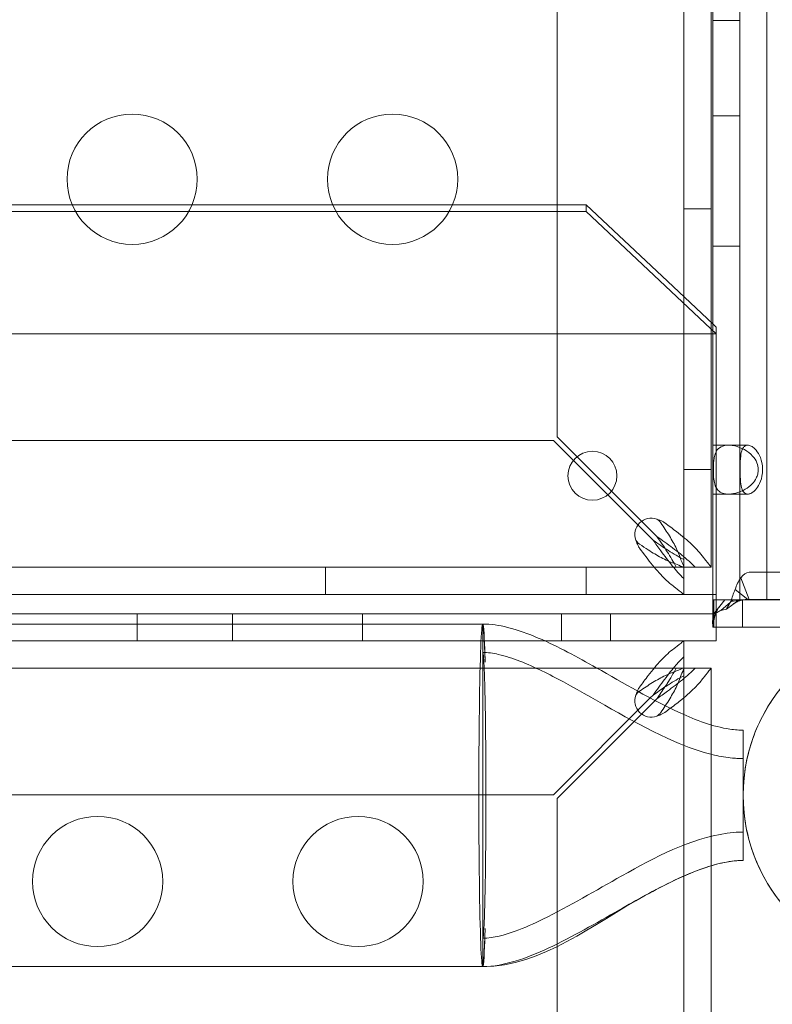
# Model space of a CAD drawing. Extents: x -1230 to 0, y -401 to 153.
# Drawn here: x -849 to -846, y -150 to -146 of the extents above; entities that cross this region are included whole.
import ezdxf

# ---------------------------------------------------------------- set-up
doc = ezdxf.new("R2010")
doc.units = 0
doc.header["$MEASUREMENT"] = 0
doc.header["$PDMODE"] = 64
doc.header["$PDSIZE"] = 0.5
doc.styles.get("Standard").update_dxf_attribs({"font": 'Helvetica LT 57 Condensed_0.ttf'})
doc.dimstyles.new('FEET-METERS', dxfattribs={"dimtxt": 12, "dimasz": 7, "dimexe": 3, "dimexo": 3, "dimgap": 3, "dimtad": 0, "dimdec": 1, "dimzin": 3, "dimdsep": 46, "dimlunit": 4, "dimtxsty": 'Standard', "dimcen": 0.09, "dimadec": 0, "dimazin": 0, "dimtfac": 2, "dimtdec": 1, "dimtofl": 0, "dimtmove": 0, "dimatfit": 3, "dimfxl": 1, "dimfrac": 2, "dimtolj": 1, "dimtzin": 3, "dimarcsym": 0})

# ---------------------------------------------------------------- blocks, each defined once
blk = doc.blocks.new('*D66')
at = {"color": 0, "lineweight": -2, "transparency": 16777216}
for p, q in [((-467.7194, -38.1972), (-467.7194, -370.3603)), ((-969.7194, -47.6972), (-969.7194, -370.3603)), ((-962.7194, -367.3603), (-722.6009, -367.3603)), ((-474.7194, -367.3603), (-612.3656, -367.3603))]:
    blk.add_line(p, q, dxfattribs=at)
at = {"color": 0, "lineweight": 0, "transparency": 16777216}
for points in [[(-962.7194, -366.1937), (-962.7194, -368.527), (-969.7194, -367.3603)], [(-474.7194, -366.1937), (-474.7194, -368.527), (-467.7194, -367.3603)]]:
    blk.add_solid(points, dxfattribs=at)
at = {"layer": 'Defpoints', "color": 0, "lineweight": 0, "transparency": 16777216}
for p in [(-467.7194, -35.1972), (-969.7194, -44.6972), (-969.7194, -367.3603)]:
    blk.add_point(p, dxfattribs=at)
at = {"color": 0, "lineweight": 0, "transparency": 16777216, "insert": (-667.4833, -367.3603), "char_height": 12, "attachment_point": 5}
blk.add_mtext('\\A1;41\'-10" [12.8M]', dxfattribs=at)
blk = doc.blocks.new('*D67')
at = {"color": 0, "lineweight": -2, "transparency": 16777216}
for p, q in [((-687.6944, 152.8022), (-1005.2194, 152.8022)), ((-1002.2194, 145.8022), (-1002.2194, -33.1132)), ((-1002.2194, -325.1972), (-1002.2194, -135.2812)), ((-776.2194, -332.1972), (-1005.2194, -332.1972))]:
    blk.add_line(p, q, dxfattribs=at)
at = {"color": 0, "lineweight": 0, "transparency": 16777216}
for points in [[(-1003.386, 145.8022), (-1001.0527, 145.8022), (-1002.2194, 152.8022)], [(-1003.386, -325.1972), (-1001.0527, -325.1972), (-1002.2194, -332.1972)]]:
    blk.add_solid(points, dxfattribs=at)
at = {"layer": 'Defpoints', "color": 0, "lineweight": 0, "transparency": 16777216}
for p in [(-684.6944, 152.8022), (-1002.2194, -332.1972), (-773.2194, -332.1972)]:
    blk.add_point(p, dxfattribs=at)
at = {"color": 0, "lineweight": 0, "transparency": 16777216, "insert": (-1002.2194, -84.1972), "char_height": 12, "attachment_point": 5, "rotation": 90}
blk.add_mtext('\\A1;40\'-5" [12.3M]', dxfattribs=at)
blk = doc.blocks.new('new block')
at = {"color": 0, "linetype": 'Continuous', "lineweight": 0}
for p, q in [((-845.9168, -148.1972), (-845.9168, -124.1972)), ((-845.8128, -124.1972), (-845.8128, -148.1972)), ((-845.7088, -148.1972), (-845.7088, -124.1972)), ((-846.0271, -148.0708), (-846.0271, -124.3212)), ((-845.9231, -124.3212), (-845.9231, -147.1314)), ((-846.5135, -147.571), (-846.5135, -124.8209)), ((-845.8128, -145.9735), (-845.9168, -145.9735)), ((-845.8128, -146.3395), (-845.9168, -146.3395)), ((-848.3757, -146.6804), (-848.9158, -146.6804)), ((-847.9158, -146.6804), (-848.3757, -146.6804)), ((-847.3757, -146.6804), (-847.9158, -146.6804)), ((-846.9158, -146.6804), (-847.3757, -146.6804)), ((-846.403, -146.6804), (-846.9158, -146.6804)), ((-846.403, -146.6804), (-846.1111, -146.9547)), ((-846.403, -146.706), (-846.403, -146.6804)), ((-869.403, -146.706), (-846.403, -146.706)), ((-845.903, -147.1758), (-846.403, -146.706)), ((-846.0271, -146.696), (-845.9231, -146.696)), ((-845.8128, -146.8395), (-845.9168, -146.8395)), ((-846.1111, -146.9547), (-845.9168, -147.1372)), ((-845.9231, -147.1314), (-845.9231, -148.0708)), ((-845.9168, -147.1372), (-845.903, -147.1503)), ((-845.903, -147.1758), (-845.903, -147.1503)), ((-845.903, -147.1758), (-869.903, -147.1758)), ((-845.903, -148.1758), (-845.903, -147.1758)), ((-869.278, -147.5855), (-846.5279, -147.5855)), ((-846.5279, -147.5855), (-846.1455, -147.9678)), ((-846.1311, -147.9534), (-846.5135, -147.571)), ((-845.8559, -147.6035), (-845.9168, -147.6035)), ((-845.8559, -147.6035), (-845.7824, -147.6035)), ((-846.0271, -147.696), (-845.9231, -147.696)), ((-845.856, -147.791), (-845.9168, -147.791)), ((-845.7824, -147.791), (-845.8559, -147.791)), ((-846.0279, -148.0718), (-846.0279, -148.0414)), ((-869.7778, -148.0718), (-846.0282, -148.0718)), ((-847.403, -148.0718), (-847.403, -148.1758)), ((-846.403, -148.0718), (-846.403, -148.1758)), ((-846.0576, -148.071), (-846.0271, -148.071)), ((-846.0282, -148.0718), (-846.0279, -148.0718)), ((-846.0279, -148.0718), (-846.0279, -148.1758)), ((-846.0271, -148.071), (-846.0271, -148.0708)), ((-846.0271, -148.071), (-845.9231, -148.071)), ((-845.9231, -148.0708), (-845.9231, -148.071)), ((-845.777, -148.1954), (-845.8084, -148.1124)), ((-845.7767, -148.0912), (-805.7237, -148.0912)), ((-845.903, -148.1758), (-869.903, -148.1758)), ((-846.0282, -148.1758), (-869.7778, -148.1758)), ((-846.0279, -148.1758), (-846.0282, -148.1758)), ((-845.903, -148.2505), (-845.903, -148.1758)), ((-845.7819, -148.1958), (-845.8303, -148.1577)), ((-845.9119, -148.1972), (-845.9168, -148.1972)), ((-845.9168, -148.1972), (-845.9168, -148.2744)), ((-845.7088, -148.1972), (-845.9168, -148.1972)), ((-845.8701, -148.1967), (-845.9141, -148.2524)), ((-845.9119, -148.2429), (-845.9119, -148.1972)), ((-845.9119, -148.1972), (-805.7237, -148.1972)), ((-845.8484, -148.2059), (-845.8854, -148.2375)), ((-845.8153, -148.1965), (-845.8641, -148.2325)), ((-845.8376, -148.1966), (-845.8484, -148.2059)), ((-845.7952, -148.1962), (-845.847, -148.2037)), ((-845.8026, -148.1972), (-845.8026, -148.3012)), ((-805.7237, -148.1952), (-845.7767, -148.1952)), ((-831.9169, -148.1972), (-845.7088, -148.1972)), ((-869.903, -148.2505), (-845.9168, -148.2505)), ((-869.903, -148.2505), (-845.9168, -148.2505)), ((-848.1267, -148.2505), (-848.1267, -148.3545)), ((-847.7607, -148.2505), (-847.7607, -148.3545)), ((-847.2607, -148.2505), (-847.2607, -148.3545)), ((-846.4968, -148.2505), (-846.4968, -148.3545)), ((-846.3093, -148.2505), (-846.3093, -148.3545)), ((-845.9168, -148.2505), (-845.903, -148.2505)), ((-845.9168, -148.2505), (-845.903, -148.2505)), ((-845.9119, -148.2496), (-845.9119, -148.2429)), ((-845.9119, -148.3012), (-845.9119, -148.2496)), ((-845.907, -148.2528), (-845.9085, -148.2575)), ((-845.903, -148.2505), (-845.903, -148.3012)), ((-846.7997, -148.2897), (-849.4271, -148.2897)), ((-846.7997, -148.5726), (-846.7997, -148.2897)), ((-845.9168, -148.2744), (-845.9168, -148.2881)), ((-845.9168, -148.2881), (-845.9168, -148.3012)), ((-845.9168, -148.3012), (-845.9119, -148.3012)), ((-845.2644, -148.3012), (-845.9119, -148.3012)), ((-845.903, -148.3012), (-845.903, -148.3545)), ((-869.7778, -148.3545), (-846.0282, -148.3545)), ((-846.5612, -148.3545), (-849.7118, -148.3545)), ((-845.903, -148.3545), (-846.5612, -148.3545)), ((-846.0282, -148.3545), (-846.0279, -148.3545)), ((-846.0279, -148.4585), (-846.0279, -148.3545)), ((-846.0279, -148.3545), (-846.0279, -148.3545)), ((-846.0282, -148.4585), (-869.7778, -148.4585)), ((-846.0279, -148.4585), (-846.0282, -148.4585)), ((-846.0279, -148.4593), (-846.0279, -148.4585)), ((-846.0279, -148.4593), (-846.0576, -148.4593)), ((-846.0271, -148.4593), (-846.0279, -148.4593)), ((-846.0279, -148.489), (-846.0279, -148.4593)), ((-846.0271, -148.4593), (-845.9231, -148.4593)), ((-846.0271, -148.4596), (-846.0271, -148.4593)), ((-846.0271, -162.2092), (-846.0271, -148.4596)), ((-845.9231, -148.4593), (-845.9231, -148.4596)), ((-845.9231, -148.4596), (-845.9231, -148.6768)), ((-846.1456, -148.5625), (-846.1566, -148.5736)), ((-846.7997, -148.9472), (-846.7997, -148.5726)), ((-846.1566, -148.5736), (-846.5279, -148.9449)), ((-846.5135, -148.9593), (-846.1377, -148.5835)), ((-846.1377, -148.5835), (-846.1311, -148.5769)), ((-845.9231, -148.6768), (-845.9231, -149.2178)), ((-845.7997, -148.9472), (-845.7997, -148.6972)), ((-846.5279, -148.9449), (-869.2781, -148.9449)), ((-846.7997, -149.3218), (-846.7997, -148.9472)), ((-845.7997, -149.1972), (-845.7997, -148.9472)), ((-846.5135, -161.7094), (-846.5135, -148.9593)), ((-845.9231, -149.2178), (-845.9231, -162.2092)), ((-846.7997, -149.6047), (-846.7997, -149.3218)), ((-849.4271, -149.6047), (-846.7997, -149.6047))]:
    blk.add_line(p, q, dxfattribs=at)
for centre, radius in [((-848.1457, -146.5824), 0.25), ((-847.1457, -146.5824), 0.25), ((-846.3785, -147.7205), 0.0938), ((-848.2781, -149.2781), 0.25), ((-847.2781, -149.2781), 0.25)]:
    blk.add_circle(centre, radius, dxfattribs=at)
for centre, radius, start, end in [((-846.1533, -147.9457), 0.0625, 69.2139, 200.7861), ((-845.1422, -148.9472), 0.6575, 90, 270), ((-846.1533, -148.5847), 0.0625, 159.2139, 290.7861)]:
    blk.add_arc(centre, radius, start, end, dxfattribs=at)
blk.add_ellipse((-845.7767, -148.1962), major_axis=(0, 0.105), ratio=0.5, start_param=0, end_param=0.647763, dxfattribs=at)
at = {"color": 0, "linetype": 'Continuous', "lineweight": 0, "extrusion": (0, 0, -1)}
for centre, major_axis, ratio, start_param, end_param in [((-845.7767, -148.1962), (0, 0.001), 0.5, -0.647763, 0), ((-846.7997, -148.9472), (0, -0.6575), 0.022593, 0, 3.141593), ((-846.7997, -148.9472), (0, 0.6575), 0.022593, 0, 0.680976), ((-846.7997, -148.9472), (0, -0.6575), 0.022593, -0.680976, 0)]:
    blk.add_ellipse(centre, major_axis=major_axis, ratio=ratio, start_param=start_param, end_param=end_param, dxfattribs=at)
at = {"color": 0, "linetype": 'Continuous', "lineweight": 0}
for points, knots in [([(-845.8559, -147.791), (-845.8642, -147.791), (-845.8719, -147.7898), (-845.8853, -147.7851), (-845.8911, -147.7816), (-845.9022, -147.7702), (-845.9062, -147.7617), (-845.911, -147.7444), (-845.9123, -147.7358), (-845.9141, -147.715), (-845.9142, -147.7056), (-845.9142, -147.6941), (-845.9142, -147.6856), (-845.9132, -147.6683), (-845.9126, -147.6618), (-845.9106, -147.6491), (-845.9093, -147.643), (-845.9047, -147.6295), (-845.9008, -147.6226), (-845.8888, -147.6107), (-845.8804, -147.6066), (-845.8591, -147.6026), (-845.8462, -147.6031), (-845.8201, -147.6089), (-845.8074, -147.6135), (-845.7829, -147.627), (-845.772, -147.6354), (-845.7565, -147.6527), (-845.7509, -147.6613), (-845.7437, -147.6793), (-845.7418, -147.6882), (-845.7419, -147.703), (-845.7426, -147.7085), (-845.7453, -147.7193), (-845.7472, -147.7245), (-845.7537, -147.7374), (-845.7589, -147.7447), (-845.7725, -147.7591), (-845.7817, -147.7664), (-845.8025, -147.7785), (-845.8132, -147.7829), (-845.8293, -147.7877), (-845.8349, -147.7889), (-845.8457, -147.7905), (-845.851, -147.791), (-845.8559, -147.791)], [0, 0, 0, 0, 0.08968, 0.08968, 0.180339, 0.180339, 0.301561, 0.301561, 0.393372, 0.393372, 0.499569, 0.499569, 0.598898, 0.598898, 0.665716, 0.665716, 0.740362, 0.740362, 0.853057, 0.853057, 0.988073, 0.988073, 1.135025, 1.135025, 1.262031, 1.262031, 1.387412, 1.387412, 1.485179, 1.485179, 1.572199, 1.572199, 1.625541, 1.625541, 1.678542, 1.678542, 1.764098, 1.764098, 1.871318, 1.871318, 1.97755, 1.97755, 2.035941, 2.035941, 2.094139, 2.094139, 2.094139, 2.094139]), ([(-845.8019, -147.6168), (-845.8024, -147.6178), (-845.8029, -147.6189), (-845.8063, -147.6269), (-845.8081, -147.6355), (-845.8108, -147.6582), (-845.8113, -147.673), (-845.8117, -147.7047), (-845.8114, -147.7207), (-845.8097, -147.747), (-845.8084, -147.7575), (-845.8049, -147.7706), (-845.8035, -147.7744), (-845.8019, -147.7776)], [0.5625368, 0.5625368, 0.5625368, 0.5625368, 0.5729616, 0.5729616, 0.636578, 0.636578, 0.7192508, 0.7192508, 0.8047104, 0.8047104, 0.8755194, 0.8755194, 0.9107242, 0.9107242, 0.9107242, 0.9107242]), ([(-845.7824, -147.791), (-845.7789, -147.791), (-845.7749, -147.7901), (-845.7657, -147.786), (-845.761, -147.7828), (-845.7508, -147.7734), (-845.7453, -147.7666), (-845.7348, -147.748), (-845.7302, -147.7356), (-845.7244, -147.7048), (-845.7246, -147.6866), (-845.7309, -147.6566), (-845.7355, -147.6447), (-845.7466, -147.626), (-845.7525, -147.619), (-845.7633, -147.6099), (-845.7682, -147.6069), (-845.7774, -147.6036), (-845.7815, -147.6031), (-845.7891, -147.6042), (-845.7924, -147.6057), (-845.7979, -147.6104), (-845.8001, -147.6133), (-845.8019, -147.6168)], [0, 0, 0, 0, 0.037575, 0.037575, 0.0785573, 0.0785573, 0.132871, 0.132871, 0.201886, 0.201886, 0.2884301, 0.2884301, 0.354633, 0.354633, 0.4113156, 0.4113156, 0.4542034, 0.4542034, 0.49116, 0.49116, 0.5279795, 0.5279795, 0.5625368, 0.5625368, 0.5625368, 0.5625368]), ([(-845.8019, -147.7776), (-845.8009, -147.7796), (-845.7998, -147.7813), (-845.7965, -147.7855), (-845.7941, -147.7875), (-845.7886, -147.7903), (-845.7856, -147.791), (-845.7824, -147.791)], [0.91072424, 0.91072424, 0.91072424, 0.91072424, 0.93192114, 0.93192114, 0.96849365, 0.96849365, 1.00273775, 1.00273775, 1.00273775, 1.00273775]), ([(-846.1311, -147.8872), (-846.1279, -147.8881), (-846.1221, -147.8898), (-846.1079, -147.8963), (-846.1029, -147.8998), (-846.1006, -147.9015)], [0, 0, 0, 0, 0.02495386, 0.02495386, 0.05269733, 0.05269733, 0.05269733, 0.05269733]), ([(-846.1159, -147.9015), (-846.1171, -147.8997), (-846.1196, -147.8963), (-846.1266, -147.8898), (-846.1295, -147.8881), (-846.1311, -147.8872)], [0, 0, 0, 0, 0.0166304, 0.0166304, 0.03167646, 0.03167646, 0.03167646, 0.03167646]), ([(-846.0417, -148.0344), (-846.0456, -148.0233), (-846.0503, -148.0123), (-846.0635, -147.9845), (-846.0728, -147.968), (-846.0933, -147.9347), (-846.1044, -147.9181), (-846.1159, -147.9015)], [0, 0, 0, 0, 0.1028866, 0.1028866, 0.2574126, 0.2574126, 0.4119394, 0.4119394, 0.4119394, 0.4119394]), ([(-846.1006, -147.9015), (-846.0854, -147.9126), (-846.0705, -147.9236), (-846.0345, -147.9514), (-846.0145, -147.9679), (-845.9791, -148.0012), (-845.9641, -148.0178), (-845.9523, -148.0344)], [0, 0, 0, 0, 0.1446298, 0.1446298, 0.3618504, 0.3618504, 0.579072, 0.579072, 0.579072, 0.579072]), ([(-846.1975, -147.9983), (-846.1991, -147.996), (-846.2026, -147.991), (-846.2091, -147.9768), (-846.2108, -147.971), (-846.2117, -147.9678)], [0, 0, 0, 0, 0.02160138, 0.02160138, 0.04103073, 0.04103073, 0.04103073, 0.04103073]), ([(-846.2117, -147.9678), (-846.2108, -147.9695), (-846.2091, -147.9724), (-846.2027, -147.9794), (-846.1993, -147.9818), (-846.1975, -147.9831)], [0, 0, 0, 0, 0.01410036, 0.01410036, 0.02968549, 0.02968549, 0.02968549, 0.02968549]), ([(-846.0279, -148.0414), (-846.0476, -148.0317), (-846.0671, -148.0203), (-846.1064, -147.995), (-846.1259, -147.9815), (-846.1455, -147.9678)], [0, 0, 0, 0, 0.1824487, 0.1824487, 0.3648974, 0.3648974, 0.3648974, 0.3648974]), ([(-846.1455, -147.9678), (-846.1357, -147.9815), (-846.1259, -147.9951), (-846.1014, -148.0285), (-846.0867, -148.0478), (-846.0573, -148.0839), (-846.0426, -148.1004), (-846.0279, -148.1149)], [0, 0, 0, 0, 0.1279293, 0.1279293, 0.3200145, 0.3200145, 0.5121004, 0.5121004, 0.5121004, 0.5121004]), ([(-846.1311, -147.9534), (-846.1174, -147.9731), (-846.1039, -147.9925), (-846.0787, -148.0319), (-846.0672, -148.0514), (-846.0576, -148.071)], [0, 0, 0, 0, 0.1824487, 0.1824487, 0.3648974, 0.3648974, 0.3648974, 0.3648974]), ([(-845.984, -148.071), (-845.9937, -148.0612), (-846.0042, -148.0514), (-846.0325, -148.0269), (-846.0511, -148.0122), (-846.0903, -147.9828), (-846.1106, -147.9681), (-846.1311, -147.9534)], [0, 0, 0, 0, 0.1279293, 0.1279293, 0.3200145, 0.3200145, 0.5121004, 0.5121004, 0.5121004, 0.5121004]), ([(-846.1975, -147.9831), (-846.1864, -147.9907), (-846.1753, -147.9982), (-846.1476, -148.0161), (-846.131, -148.0261), (-846.0977, -148.0438), (-846.0812, -148.0513), (-846.0645, -148.0572)], [0, 0, 0, 0, 0.1028866, 0.1028866, 0.2574126, 0.2574126, 0.4119394, 0.4119394, 0.4119394, 0.4119394]), ([(-846.0645, -148.1467), (-846.0756, -148.1388), (-846.0867, -148.1295), (-846.1144, -148.103), (-846.131, -148.0844), (-846.1643, -148.0433), (-846.1808, -148.0212), (-846.1975, -147.9983)], [0, 0, 0, 0, 0.1446298, 0.1446298, 0.3618504, 0.3618504, 0.579072, 0.579072, 0.579072, 0.579072]), ([(-846.0271, -148.0708), (-846.0271, -148.0701), (-846.0278, -148.0682), (-846.0304, -148.0623), (-846.0321, -148.0583), (-846.0373, -148.0463), (-846.0402, -148.0385), (-846.0417, -148.0344)], [0, 0, 0, 0, 0.0539862, 0.0539862, 0.1094544, 0.1094544, 0.1955307, 0.1955307, 0.1955307, 0.1955307]), ([(-845.9523, -148.0344), (-845.9487, -148.0395), (-845.9389, -148.0518), (-845.926, -148.0665), (-845.9231, -148.0698), (-845.9231, -148.0708)], [0, 0, 0, 0, 0.0660442, 0.0660442, 0.1114006, 0.1114006, 0.1114006, 0.1114006]), ([(-846.0645, -148.0572), (-846.0595, -148.059), (-846.0487, -148.0633), (-846.0368, -148.0685), (-846.034, -148.0697), (-846.03, -148.0714), (-846.0287, -148.0718), (-846.0282, -148.0718)], [0, 0, 0, 0, 0.04684094, 0.04684094, 0.06552184, 0.06552184, 0.08288703, 0.08288703, 0.08288703, 0.08288703]), ([(-845.8084, -148.1124), (-845.813, -148.1182), (-845.8172, -148.1251), (-845.8246, -148.1404), (-845.8278, -148.1488), (-845.8303, -148.1577)], [0, 0, 0, 0, 0.073509, 0.073509, 0.147018, 0.147018, 0.147018, 0.147018]), ([(-846.0282, -148.1758), (-846.0291, -148.1758), (-846.0324, -148.173), (-846.0469, -148.1602), (-846.0595, -148.1503), (-846.0645, -148.1467)], [0, 0, 0, 0, 0.149754, 0.149754, 0.3741363, 0.3741363, 0.3741363, 0.3741363]), ([(-845.8303, -148.1577), (-845.8339, -148.165), (-845.8372, -148.1726), (-845.8428, -148.1881), (-845.8451, -148.1959), (-845.847, -148.2037)], [0, 0, 0, 0, 0.0627509, 0.0627509, 0.1255019, 0.1255019, 0.1255019, 0.1255019]), ([(-845.9119, -148.1972), (-845.908, -148.1972), (-845.9042, -148.1972), (-845.8964, -148.1971), (-845.8926, -148.1971), (-845.8887, -148.197)], [0, 0, 0, 0, 0.0345142, 0.0345142, 0.06902841, 0.06902841, 0.06902841, 0.06902841]), ([(-845.8895, -148.2213), (-845.8935, -148.2263), (-845.897, -148.2318), (-845.9028, -148.2427), (-845.9052, -148.2482), (-845.9076, -148.2547), (-845.9081, -148.2562), (-845.9085, -148.2575)], [0, 0, 0, 0, 0.01915399, 0.01915399, 0.03774183, 0.03774183, 0.04300586, 0.04300586, 0.04300586, 0.04300586]), ([(-845.8887, -148.197), (-845.8856, -148.197), (-845.8825, -148.1969), (-845.8763, -148.1968), (-845.8732, -148.1968), (-845.8701, -148.1967)], [0, 0, 0, 0, 0.0274462, 0.0274462, 0.0548924, 0.0548924, 0.0548924, 0.0548924]), ([(-845.8701, -148.1967), (-845.8647, -148.1967), (-845.8593, -148.1967), (-845.851, -148.1966), (-845.8481, -148.1966), (-845.8452, -148.1966)], [0, 0, 0, 0, 0.04783658, 0.04783658, 0.07331345, 0.07331345, 0.07331345, 0.07331345]), ([(-845.847, -148.2037), (-845.8502, -148.2086), (-845.8532, -148.2135), (-845.8589, -148.2232), (-845.8616, -148.2279), (-845.8641, -148.2325)], [0, 0, 0, 0, 0.04779184, 0.04779184, 0.09558367, 0.09558367, 0.09558367, 0.09558367]), ([(-845.7998, -148.1969), (-845.8087, -148.1982), (-845.8175, -148.2012), (-845.83, -148.2078), (-845.8341, -148.2104), (-845.838, -148.2133)], [0, 0, 0, 0, 0.03087072, 0.03087072, 0.04630827, 0.04630827, 0.04630827, 0.04630827]), ([(-845.8376, -148.1966), (-845.8338, -148.1966), (-845.8301, -148.1966), (-845.8227, -148.1965), (-845.819, -148.1965), (-845.8153, -148.1965)], [0, 0, 0, 0, 0.03270225, 0.03270225, 0.06540449, 0.06540449, 0.06540449, 0.06540449]), ([(-845.8153, -148.1965), (-845.8119, -148.1965), (-845.8086, -148.1964), (-845.8019, -148.1963), (-845.7985, -148.1963), (-845.7952, -148.1962)], [0, 0, 0, 0, 0.02951751, 0.02951751, 0.05903503, 0.05903503, 0.05903503, 0.05903503]), ([(-845.7952, -148.1962), (-845.793, -148.1962), (-845.7908, -148.1961), (-845.7864, -148.1959), (-845.7841, -148.1959), (-845.7819, -148.1958)], [0, 0, 0, 0, 0.01942314, 0.01942314, 0.03884627, 0.03884627, 0.03884627, 0.03884627]), ([(-845.7819, -148.1958), (-845.7811, -148.1957), (-845.7803, -148.1956), (-845.7787, -148.1955), (-845.7778, -148.1954), (-845.777, -148.1954)], [0, 0, 0, 0, 0.00702082, 0.00702082, 0.01404165, 0.01404165, 0.01404165, 0.01404165]), ([(-845.9141, -148.2524), (-845.9152, -148.2587), (-845.916, -148.2645), (-845.917, -148.2752), (-845.9172, -148.2799), (-845.9172, -148.284)], [0, 0, 0, 0, 0.0631637, 0.0631637, 0.1263274, 0.1263274, 0.1263274, 0.1263274]), ([(-845.8854, -148.2375), (-845.8902, -148.2401), (-845.8951, -148.2426), (-845.9047, -148.2476), (-845.9094, -148.25), (-845.9141, -148.2524)], [0, 0, 0, 0, 0.0523773, 0.0523773, 0.1047546, 0.1047546, 0.1047546, 0.1047546]), ([(-845.907, -148.2528), (-845.9085, -148.2576), (-845.9096, -148.262), (-845.9111, -148.2691), (-845.9115, -148.272), (-845.9119, -148.2759), (-845.9119, -148.277), (-845.9119, -148.2772), (-845.9119, -148.2772), (-845.9119, -148.2772)], [0, 0, 0, 0, 0.01798211, 0.01798211, 0.03519484, 0.03519484, 0.0523514, 0.0523514, 0.05401426, 0.05401426, 0.05401426, 0.05401426]), ([(-845.8641, -148.2325), (-845.8676, -148.2334), (-845.8712, -148.2342), (-845.8783, -148.2359), (-845.8818, -148.2367), (-845.8854, -148.2375)], [0, 0, 0, 0, 0.03340077, 0.03340077, 0.06680154, 0.06680154, 0.06680154, 0.06680154]), ([(-846.7997, -148.2897), (-846.7679, -148.2897), (-846.7359, -148.2948), (-846.6644, -148.3125), (-846.6249, -148.3271), (-846.5097, -148.3762), (-846.4364, -148.4164), (-846.2574, -148.517), (-846.1526, -148.5803), (-845.9807, -148.6586), (-845.9169, -148.6833), (-845.8413, -148.6946), (-845.8318, -148.6957), (-845.8152, -148.6969), (-845.808, -148.6972), (-845.8006, -148.6972), (-845.8002, -148.6972), (-845.7998, -148.6972), (-845.7998, -148.6972), (-845.7997, -148.6972)], [0, 0, 0, 0, 0.095645, 0.095645, 0.221072, 0.221072, 0.471106, 0.471106, 0.837036, 0.837036, 1.037895, 1.037895, 1.066468, 1.066468, 1.087894, 1.087894, 1.088898, 1.088898, 1.089046, 1.089046, 1.089046, 1.089046]), ([(-846.7904, -148.4364), (-846.7904, -148.4358), (-846.7904, -148.4353), (-846.7915, -148.3952), (-846.7928, -148.3629), (-846.7959, -148.3064), (-846.7978, -148.2897), (-846.7997, -148.2897)], [-0.4488749, -0.4488749, -0.4488749, -0.4488749, -0.4463135, -0.4463135, -0.2567154, -0.2567154, 0, 0, 0, 0]), ([(-845.9172, -148.284), (-845.9169, -148.2896), (-845.9161, -148.2939), (-845.9142, -148.2997), (-845.9131, -148.3012), (-845.9119, -148.3012)], [0, 0, 0, 0, 0.0848204, 0.0848204, 0.1696408, 0.1696408, 0.1696408, 0.1696408]), ([(-845.1422, -149.6047), (-845.1693, -149.6047), (-845.1965, -149.603), (-845.294, -149.5909), (-845.364, -149.5703), (-845.4908, -149.509), (-845.5495, -149.4681), (-845.6498, -149.3709), (-845.6927, -149.3136), (-845.7573, -149.1898), (-845.78, -149.1218), (-845.8024, -148.984), (-845.8025, -148.9123), (-845.7805, -148.7744), (-845.758, -148.7064), (-845.6937, -148.5824), (-845.651, -148.5249), (-845.551, -148.4275), (-845.4924, -148.3863), (-845.3667, -148.3253), (-845.2981, -148.3047), (-845.2002, -148.2916), (-845.1711, -148.2897), (-845.1422, -148.2897)], [0, 0, 0, 0, 0.081377, 0.081377, 0.294599, 0.294599, 0.503969, 0.503969, 0.713477, 0.713477, 0.92298, 0.92298, 1.132484, 1.132484, 1.341987, 1.341987, 1.551491, 1.551491, 1.760994, 1.760994, 1.970498, 1.970498, 2.057366, 2.057366, 2.057366, 2.057366]), ([(-846.0645, -148.3837), (-846.0595, -148.3801), (-846.0471, -148.3703), (-846.0328, -148.3577), (-846.0295, -148.3549), (-846.0284, -148.3545)], [0, 0, 0, 0, 0.0660442, 0.0660442, 0.1087695, 0.1087695, 0.1087695, 0.1087695]), ([(-846.7997, -148.3987), (-846.7986, -148.3987), (-846.7974, -148.4063), (-846.7951, -148.4362), (-846.794, -148.4583), (-846.7916, -148.5259), (-846.7905, -148.5761), (-846.7896, -148.6348)], [-0.5305013, -0.5305013, -0.5305013, -0.5305013, -0.3725369, -0.3725369, -0.2144898, -0.2144898, 0, 0, 0, 0]), ([(-846.7997, -148.3987), (-846.7796, -148.3987), (-846.7595, -148.4018), (-846.7116, -148.4126), (-846.684, -148.4219), (-846.5994, -148.4548), (-846.5441, -148.4829), (-846.3478, -148.5886), (-846.2113, -148.6762), (-846.0139, -148.7619), (-845.9627, -148.7807), (-845.887, -148.7981), (-845.8638, -148.802), (-845.8333, -148.8049), (-845.8262, -148.8054), (-845.8137, -148.806), (-845.8084, -148.8062), (-845.802, -148.8062), (-845.801, -148.8062), (-845.8, -148.8062), (-845.7999, -148.8062), (-845.7998, -148.8062), (-845.7998, -148.8062), (-845.7998, -148.8062), (-845.7998, -148.8062), (-845.7998, -148.8062)], [0, 0, 0, 0, 0.06038, 0.06038, 0.147239, 0.147239, 0.332681, 0.332681, 0.816002, 0.816002, 0.978359, 0.978359, 1.048796, 1.048796, 1.070191, 1.070191, 1.086236, 1.086236, 1.089244, 1.089244, 1.089385, 1.089385, 1.089478, 1.089478, 1.089502, 1.089502, 1.089502, 1.089502]), ([(-846.7997, -148.3987), (-846.7796, -148.3987), (-846.7595, -148.4018), (-846.7116, -148.4126), (-846.684, -148.4219), (-846.5994, -148.4548), (-846.5441, -148.4829), (-846.3478, -148.5886), (-846.2113, -148.6762), (-846.0139, -148.7619), (-845.9627, -148.7807), (-845.887, -148.7981), (-845.8638, -148.802), (-845.8333, -148.8049), (-845.8262, -148.8054), (-845.8137, -148.806), (-845.8084, -148.8062), (-845.802, -148.8062), (-845.801, -148.8062), (-845.8, -148.8062), (-845.7999, -148.8062), (-845.7998, -148.8062), (-845.7998, -148.8062), (-845.7998, -148.8062), (-845.7998, -148.8062), (-845.7998, -148.8062)], [0, 0, 0, 0, 0.06038, 0.06038, 0.147239, 0.147239, 0.332681, 0.332681, 0.816002, 0.816002, 0.978359, 0.978359, 1.048796, 1.048796, 1.070191, 1.070191, 1.086236, 1.086236, 1.089244, 1.089244, 1.089385, 1.089385, 1.089478, 1.089478, 1.089502, 1.089502, 1.089502, 1.089502]), ([(-846.1975, -148.532), (-846.1864, -148.5168), (-846.1753, -148.5019), (-846.1476, -148.4659), (-846.1311, -148.4459), (-846.0977, -148.4106), (-846.0812, -148.3955), (-846.0645, -148.3837)], [0, 0, 0, 0, 0.1446298, 0.1446298, 0.3618504, 0.3618504, 0.579072, 0.579072, 0.579072, 0.579072]), ([(-846.0279, -148.4154), (-846.0377, -148.4251), (-846.0475, -148.4356), (-846.0721, -148.464), (-846.0867, -148.4826), (-846.1162, -148.5217), (-846.1308, -148.5421), (-846.1456, -148.5625)], [0, 0, 0, 0, 0.1279293, 0.1279293, 0.3200145, 0.3200145, 0.5121004, 0.5121004, 0.5121004, 0.5121004]), ([(-846.0282, -148.4585), (-846.0289, -148.4585), (-846.0307, -148.4592), (-846.0366, -148.4618), (-846.0406, -148.4636), (-846.0526, -148.4687), (-846.0605, -148.4717), (-846.0645, -148.4731)], [0, 0, 0, 0, 0.0539862, 0.0539862, 0.1094544, 0.1094544, 0.1955307, 0.1955307, 0.1955307, 0.1955307]), ([(-846.0645, -148.4731), (-846.0756, -148.477), (-846.0867, -148.4817), (-846.1144, -148.4949), (-846.131, -148.5042), (-846.1643, -148.5248), (-846.1808, -148.5358), (-846.1975, -148.5473)], [0, 0, 0, 0, 0.1028866, 0.1028866, 0.2574126, 0.2574126, 0.4119394, 0.4119394, 0.4119394, 0.4119394]), ([(-846.1311, -148.5769), (-846.1175, -148.5671), (-846.1039, -148.5573), (-846.0705, -148.5328), (-846.0511, -148.5182), (-846.015, -148.4887), (-845.9985, -148.4741), (-845.984, -148.4593)], [0, 0, 0, 0, 0.1279293, 0.1279293, 0.3200145, 0.3200145, 0.5121004, 0.5121004, 0.5121004, 0.5121004]), ([(-846.0576, -148.4593), (-846.0672, -148.479), (-846.0787, -148.4985), (-846.0941, -148.5225), (-846.097, -148.5269), (-846.0999, -148.5313)], [0, 0, 0, 0, 0.1824487, 0.1824487, 0.2232198, 0.2232198, 0.2232198, 0.2232198]), ([(-846.0999, -148.5313), (-846.0955, -148.5284), (-846.0911, -148.5255), (-846.0671, -148.5101), (-846.0476, -148.4986), (-846.0279, -148.489)], [0.1416776, 0.1416776, 0.1416776, 0.1416776, 0.1824487, 0.1824487, 0.3648974, 0.3648974, 0.3648974, 0.3648974]), ([(-846.0988, -148.6035), (-846.097, -148.6009), (-846.0953, -148.5983), (-846.0828, -148.579), (-846.0728, -148.5624), (-846.0551, -148.5291), (-846.0476, -148.5126), (-846.0417, -148.4959)], [0.0785517, 0.0785517, 0.0785517, 0.0785517, 0.1028866, 0.1028866, 0.2574126, 0.2574126, 0.4119394, 0.4119394, 0.4119394, 0.4119394]), ([(-845.9523, -148.4959), (-845.9602, -148.507), (-845.9695, -148.5181), (-845.996, -148.5458), (-846.0146, -148.5624), (-846.0491, -148.5904), (-846.0639, -148.6018), (-846.0792, -148.6131)], [0, 0, 0, 0, 0.1446298, 0.1446298, 0.3618504, 0.3618504, 0.510494, 0.510494, 0.510494, 0.510494]), ([(-846.0417, -148.4959), (-846.0399, -148.4909), (-846.0357, -148.4801), (-846.0305, -148.4682), (-846.0292, -148.4654), (-846.0276, -148.4614), (-846.0271, -148.4601), (-846.0271, -148.4596)], [0, 0, 0, 0, 0.04684094, 0.04684094, 0.06552184, 0.06552184, 0.08288703, 0.08288703, 0.08288703, 0.08288703]), ([(-845.9231, -148.4596), (-845.9231, -148.4605), (-845.9259, -148.4638), (-845.9387, -148.4783), (-845.9487, -148.4909), (-845.9523, -148.4959)], [0, 0, 0, 0, 0.149754, 0.149754, 0.3741363, 0.3741363, 0.3741363, 0.3741363]), ([(-846.2117, -148.5625), (-846.2109, -148.5593), (-846.2092, -148.5536), (-846.206, -148.5467), (-846.206, -148.5467), (-846.206, -148.5466)], [0, 0, 0, 0, 0.02495386, 0.02495386, 0.02520781, 0.02520781, 0.02520781, 0.02520781]), ([(-846.2006, -148.5496), (-846.2022, -148.5509), (-846.2042, -148.5526), (-846.2091, -148.558), (-846.2108, -148.5609), (-846.2117, -148.5625)], [0.00723265, 0.00723265, 0.00723265, 0.00723265, 0.0166304, 0.0166304, 0.03167646, 0.03167646, 0.03167646, 0.03167646]), ([(-846.7896, -148.6348), (-846.7888, -148.6804), (-846.7883, -148.7306), (-846.7875, -148.8365), (-846.7873, -148.8917), (-846.7873, -148.9472)], [-0.3330496, -0.3330496, -0.3330496, -0.3330496, -0.1665297, -0.1665297, 0, 0, 0, 0]), ([(-846.1007, -148.6289), (-846.1029, -148.6305), (-846.1079, -148.634), (-846.1222, -148.6405), (-846.128, -148.6423), (-846.1311, -148.6431)], [0, 0, 0, 0, 0.02160138, 0.02160138, 0.04103073, 0.04103073, 0.04103073, 0.04103073]), ([(-846.1311, -148.6431), (-846.1295, -148.6422), (-846.1266, -148.6405), (-846.1196, -148.6341), (-846.1171, -148.6307), (-846.1159, -148.6289)], [0, 0, 0, 0, 0.01410036, 0.01410036, 0.02968549, 0.02968549, 0.02968549, 0.02968549]), ([(-846.7873, -148.9472), (-846.7873, -149.0027), (-846.7875, -149.0579), (-846.7883, -149.1638), (-846.7888, -149.214), (-846.7896, -149.2596)], [-0.3330539, -0.3330539, -0.3330539, -0.3330539, -0.166522, -0.166522, 0, 0, 0, 0]), ([(-845.7997, -149.0882), (-845.7997, -149.0882), (-845.7998, -149.0882), (-845.7998, -149.0882), (-845.7998, -149.0882), (-845.7998, -149.0882), (-845.7998, -149.0882), (-845.7998, -149.0882), (-845.7998, -149.0882), (-845.7999, -149.0882), (-845.8, -149.0882), (-845.8002, -149.0882), (-845.8003, -149.0882), (-845.8007, -149.0882), (-845.801, -149.0882), (-845.8017, -149.0882), (-845.8023, -149.0882), (-845.8038, -149.0882), (-845.8049, -149.0882), (-845.8088, -149.0883), (-845.8117, -149.0884), (-845.8302, -149.089), (-845.8458, -149.0905), (-846.0053, -149.1125), (-846.1384, -149.1857), (-846.3663, -149.3125), (-846.4651, -149.3724), (-846.6034, -149.4398), (-846.6386, -149.4556), (-846.7148, -149.4832), (-846.7571, -149.4957), (-846.7997, -149.4957)], [0, 0, 0, 0, 0.000016, 0.000016, 0.000028, 0.000028, 0.000052, 0.000052, 0.000101, 0.000101, 0.000296, 0.000296, 0.000687, 0.000687, 0.001468, 0.001468, 0.003031, 0.003031, 0.006156, 0.006156, 0.014911, 0.014911, 0.06166, 0.06166, 0.497891, 0.497891, 0.843885, 0.843885, 0.959291, 0.959291, 1.087171, 1.087171, 1.087171, 1.087171]), ([(-845.7998, -149.1972), (-845.7998, -149.1972), (-845.7998, -149.1972), (-845.8, -149.1972), (-845.8001, -149.1972), (-845.8006, -149.1972), (-845.801, -149.1972), (-845.8039, -149.1972), (-845.8065, -149.1973), (-845.8143, -149.1975), (-845.8195, -149.1978), (-845.8665, -149.2015), (-845.9077, -149.2121), (-846.0265, -149.2526), (-846.1014, -149.291), (-846.3746, -149.4396), (-846.5723, -149.6047), (-846.7997, -149.6047)], [0, 0, 0, 0, 0.000061, 0.000061, 0.000549, 0.000549, 0.001526, 0.001526, 0.009339, 0.009339, 0.024968, 0.024968, 0.150706, 0.150706, 0.401225, 0.401225, 1.083568, 1.083568, 1.083568, 1.083568]), ([(-845.7998, -149.1972), (-845.7998, -149.1972), (-845.7998, -149.1972), (-845.7998, -149.1972), (-845.7998, -149.1972), (-845.7999, -149.1972), (-845.8, -149.1972), (-845.8005, -149.1972), (-845.8011, -149.1972), (-845.8063, -149.1972), (-845.8109, -149.1974), (-845.8218, -149.1979), (-845.828, -149.1984), (-845.8601, -149.2018), (-845.8857, -149.2073), (-845.9163, -149.2158), (-845.9218, -149.2174), (-845.9273, -149.2191)], [0, 0, 0, 0, 0.0000293, 0.0000293, 0.0000781, 0.0000781, 0.0002734, 0.0002734, 0.0018359, 0.0018359, 0.0158302, 0.0158302, 0.0344912, 0.0344912, 0.1126329, 0.1126329, 0.1297721, 0.1297721, 0.1297721, 0.1297721]), ([(-845.9273, -149.2191), (-845.977, -149.2344), (-846.0251, -149.2552), (-846.1412, -149.3112), (-846.2082, -149.349), (-846.3649, -149.4379), (-846.4544, -149.4903), (-846.5892, -149.553), (-846.6313, -149.5704), (-846.7152, -149.5959), (-846.7575, -149.6047), (-846.7997, -149.6047)], [0.1297721, 0.1297721, 0.1297721, 0.1297721, 0.2858933, 0.2858933, 0.5163401, 0.5163401, 0.8264423, 0.8264423, 0.9625098, 0.9625098, 1.0892806, 1.0892806, 1.0892806, 1.0892806]), ([(-846.7896, -149.2596), (-846.7902, -149.3029), (-846.791, -149.3417), (-846.7929, -149.4077), (-846.7939, -149.4347), (-846.7965, -149.4818), (-846.7981, -149.4957), (-846.7997, -149.4957)], [-0.5305347, -0.5305347, -0.5305347, -0.5305347, -0.3723395, -0.3723395, -0.2141329, -0.2141329, 0, 0, 0, 0]), ([(-846.7997, -149.6047), (-846.7983, -149.6047), (-846.7969, -149.5956), (-846.7942, -149.5598), (-846.7929, -149.5333), (-846.7912, -149.4864), (-846.7908, -149.4727), (-846.7904, -149.4581)], [-0.6358842, -0.6358842, -0.6358842, -0.6358842, -0.4466152, -0.4466152, -0.2573219, -0.2573219, -0.1873599, -0.1873599, -0.1873599, -0.1873599])]:
    blk.add_open_spline(points, degree=3, knots=knots, dxfattribs=at)
for points in [[(-845.7824, -147.791), (-845.8069, -147.791), (-845.8314, -147.791), (-845.856, -147.791)], [(-845.7824, -147.791), (-845.8069, -147.791), (-845.8314, -147.791), (-845.8559, -147.791)], [(-845.8452, -148.1966), (-845.8426, -148.1966), (-845.8401, -148.1966), (-845.8376, -148.1966)], [(-845.7936, -148.1962), (-845.7946, -148.1962), (-845.7957, -148.1963), (-845.7968, -148.1965)], [(-846.0284, -148.3545), (-846.0283, -148.3545), (-846.0283, -148.3545), (-846.0282, -148.3545)], [(-846.206, -148.5466), (-846.2026, -148.5392), (-846.1991, -148.5343), (-846.1975, -148.532)], [(-846.1456, -148.5625), (-846.1303, -148.5519), (-846.1151, -148.5414), (-846.0999, -148.5313)], [(-846.0999, -148.5313), (-846.11, -148.5465), (-846.1205, -148.5617), (-846.1311, -148.5769)], [(-846.1975, -148.5473), (-846.1983, -148.5478), (-846.1994, -148.5486), (-846.2006, -148.5496)], [(-846.1159, -148.6289), (-846.1101, -148.6204), (-846.1043, -148.612), (-846.0988, -148.6035)], [(-846.0792, -148.6131), (-846.0863, -148.6184), (-846.0934, -148.6236), (-846.1007, -148.6289)]]:
    blk.add_open_spline(points, degree=3, dxfattribs=at)
blk = doc.blocks.new('b505263')
at = {"lineweight": 0}
blk.add_blockref('new block', (439.7194, 361.1972), dxfattribs=at)

msp = doc.modelspace()

# ---------------------------------------------------------------- block references
at = {"lineweight": 0}
msp.add_blockref('b505263', (-439.7194, -361.1972), dxfattribs=at)

# ---------------------------------------------------------------- dimensions: what is measured, and where the dimension line sits
dim = msp.add_linear_dim(base=(-1002.2194, -332.1972), p1=(-684.6944, 152.8022), p2=(-773.2194, -332.1972), angle=90, dimstyle='FEET-METERS', dxfattribs=at)
dim.commit()
dim.dimension.update_dxf_attribs({"geometry": '*D67', "text_midpoint": (-1002.2194, -84.1972), "dimtype": 160})
dim = msp.add_linear_dim(base=(-969.7194, -367.3603), p1=(-467.7194, -35.1972), p2=(-969.7194, -44.6972), dimstyle='FEET-METERS', dxfattribs=at)
dim.commit()
dim.dimension.update_dxf_attribs({"geometry": '*D66', "text_midpoint": (-667.4833, -367.3603), "dimtype": 160})

doc.saveas('drawing.dxf')
